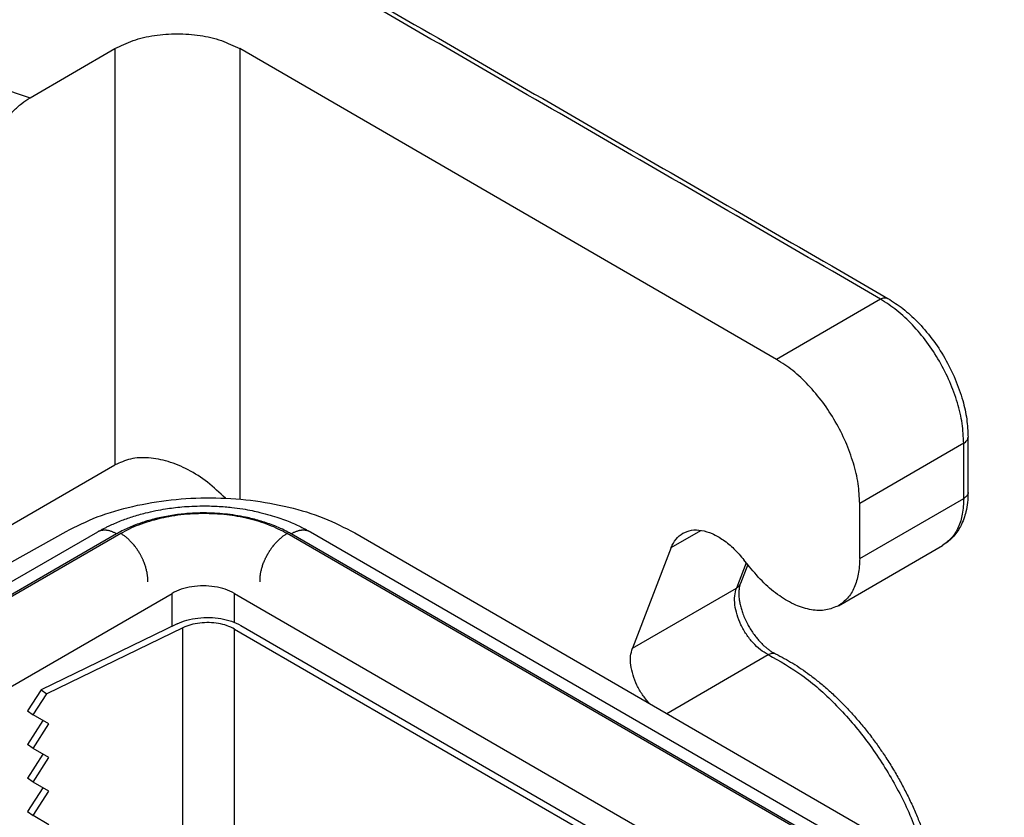
# Model space of a CAD drawing. Units: millimetres. Extents: x 0 to 297, y 0 to 210.
# Drawn here: x 21 to 31, y 45 to 53 of the extents above; entities that cross this region are included whole.
import ezdxf

# ---------------------------------------------------------------- set-up
doc = ezdxf.new("R2010")
doc.units = ezdxf.units.MM

msp = doc.modelspace()

# ---------------------------------------------------------------- linework, layer by layer
at = {"color": 2, "linetype": 'Continuous'}
for p, q in [((20.705, 52.431), (21.569, 52.931)), ((21.569, 52.931), (21.569, 48.686)), ((28.315, 49.763), (22.842, 52.931)), ((22.842, 52.931), (22.842, 48.337)), ((19.495, 52.835), (20.705, 52.431)), ((29.375, 50.377), (28.315, 49.763)), ((30.224, 48.907), (29.163, 48.293)), ((30.224, 48.344), (30.224, 48.907)), ((30.268, 48.406), (30.268, 48.968)), ((15.902, 45.406), (21.569, 48.686)), ((29.163, 47.731), (30.224, 48.344)), ((29.163, 47.731), (29.163, 48.293)), ((21.392, 48.002), (16.404, 45.116)), ((21.629, 47.987), (16.536, 45.039)), ((17.591, 46.064), (21.071, 48.009)), ((21.392, 48.002), (21.392, 48.002)), ((45.433, 35.191), (23.325, 47.987)), ((45.566, 35.268), (23.563, 48.002)), ((24.015, 47.994), (45.785, 35.394)), ((27.242, 47.844), (27.545, 48.019)), ((21.587, 47.983), (16.518, 45.049)), ((45.451, 35.201), (23.367, 47.983)), ((27.242, 47.844), (26.846, 46.817)), ((28.947, 47.251), (30.007, 47.865)), ((28.006, 47.689), (27.906, 47.431)), ((28.038, 47.648), (27.983, 47.718)), ((28.021, 47.67), (27.947, 47.477)), ((26.846, 46.817), (27.906, 47.431)), ((17.324, 44.583), (22.152, 47.377)), ((22.152, 47.041), (22.152, 47.377)), ((22.789, 47.377), (44.638, 34.731)), ((22.789, 47.081), (22.789, 47.377)), ((22.204, 47.066), (20.817, 46.392)), ((22.262, 47.026), (20.874, 46.352)), ((22.262, 44.824), (22.262, 47.026)), ((22.789, 44.811), (22.789, 47.013)), ((22.789, 47.013), (44.324, 34.549)), ((22.852, 47.05), (44.387, 34.586)), ((27.196, 46.153), (28.231, 46.752)), ((20.817, 46.392), (20.679, 46.178)), ((20.817, 46.392), (20.874, 46.352)), ((20.736, 46.138), (20.874, 46.352)), ((20.679, 46.178), (20.736, 46.138)), ((20.836, 46.08), (20.679, 45.836)), ((20.897, 46.045), (20.736, 46.138)), ((20.736, 45.796), (20.897, 46.045)), ((20.736, 45.796), (20.679, 45.836)), ((20.897, 45.703), (20.736, 45.796)), ((20.836, 45.738), (20.679, 45.493)), ((20.736, 45.453), (20.897, 45.703)), ((20.736, 45.453), (20.679, 45.493)), ((20.836, 45.395), (20.679, 45.151)), ((20.897, 45.36), (20.736, 45.453)), ((20.736, 45.111), (20.897, 45.36)), ((20.679, 45.151), (20.736, 45.111)), ((20.897, 45.018), (20.736, 45.111))]:
    msp.add_line(p, q, dxfattribs=at)
msp.add_open_spline([(29.375, 50.377), (28.939, 50.629), (28.066, 51.135), (26.756, 51.893), (25.447, 52.65), (24.574, 53.156), (24.137, 53.408)], degree=3, dxfattribs=at)
for points, knots in [([(24.212, 53.416), (24.649, 53.163), (25.522, 52.658), (26.831, 51.9), (28.141, 51.142), (29.014, 50.637), (29.45, 50.384)], [0, 0, 0, 0, 1.513022, 3.026041, 4.539061, 6.052082, 6.052082, 6.052082, 6.052082]), ([(21.569, 52.931), (21.63, 52.961), (21.758, 53.023), (21.975, 53.071), (22.205, 53.089), (22.435, 53.071), (22.652, 53.023), (22.78, 52.961), (22.842, 52.931)], [0, 0, 0, 0, 0.203951, 0.427165, 0.660777, 0.894389, 1.117603, 1.321554, 1.321554, 1.321554, 1.321554]), ([(20.394, 52.108), (20.416, 52.141), (20.458, 52.208), (20.534, 52.296), (20.615, 52.373), (20.676, 52.412), (20.705, 52.431)], [0, 0, 0, 0, 0.1196039, 0.2367236, 0.3485019, 0.452537, 0.452537, 0.452537, 0.452537]), ([(29.375, 50.377), (29.382, 50.38), (29.395, 50.387), (29.415, 50.392), (29.434, 50.392), (29.445, 50.387), (29.45, 50.384)], [0, 0, 0, 0, 0.02287252, 0.04332426, 0.06170759, 0.07886737, 0.07886737, 0.07886737, 0.07886737]), ([(30.224, 48.907), (30.22, 48.974), (30.213, 49.114), (30.162, 49.324), (30.084, 49.537), (29.979, 49.745), (29.852, 49.94), (29.706, 50.114), (29.549, 50.264), (29.432, 50.34), (29.375, 50.377)], [0, 0, 0, 0, 0.201011, 0.417975, 0.646422, 0.880879, 1.115392, 1.344005, 1.561231, 1.762575, 1.762575, 1.762575, 1.762575]), ([(29.45, 50.384), (29.502, 50.351), (29.609, 50.282), (29.76, 50.143), (29.905, 49.974), (30.035, 49.777), (30.14, 49.565), (30.214, 49.356), (30.259, 49.157), (30.265, 49.03), (30.268, 48.968)], [0, 0, 0, 0, 0.185141, 0.380769, 0.612824, 0.850443, 1.087808, 1.3195, 1.514529, 1.699068, 1.699068, 1.699068, 1.699068]), ([(29.163, 48.293), (29.16, 48.36), (29.153, 48.5), (29.101, 48.71), (29.024, 48.923), (28.918, 49.131), (28.791, 49.326), (28.645, 49.5), (28.488, 49.65), (28.371, 49.726), (28.315, 49.763)], [0, 0, 0, 0, 0.201011, 0.417975, 0.646422, 0.880879, 1.115392, 1.344005, 1.561231, 1.762575, 1.762575, 1.762575, 1.762575]), ([(30.224, 48.907), (30.23, 48.911), (30.242, 48.919), (30.256, 48.934), (30.266, 48.951), (30.267, 48.963), (30.268, 48.968)], [0, 0, 0, 0, 0.02282681, 0.04325772, 0.06164517, 0.07882565, 0.07882565, 0.07882565, 0.07882565]), ([(22.696, 48.346), (22.637, 48.403), (22.521, 48.514), (22.323, 48.64), (22.119, 48.726), (21.92, 48.765), (21.73, 48.758), (21.621, 48.709), (21.569, 48.686)], [0, 0, 0, 0, 0.244763, 0.480176, 0.700778, 0.903303, 1.087757, 1.258353, 1.258353, 1.258353, 1.258353]), ([(30.268, 48.406), (30.267, 48.372), (30.265, 48.306), (30.249, 48.216), (30.225, 48.134), (30.185, 48.043), (30.117, 47.942), (30.043, 47.89), (30.007, 47.865)], [0, 0, 0, 0, 0.1010343, 0.1974355, 0.2724671, 0.3578336, 0.4969716, 0.6276584, 0.6276584, 0.6276584, 0.6276584]), ([(30.268, 48.406), (30.267, 48.4), (30.266, 48.388), (30.256, 48.372), (30.242, 48.356), (30.23, 48.349), (30.224, 48.344)], [0, 0, 0, 0, 0.01718048, 0.03556793, 0.05599884, 0.07882565, 0.07882565, 0.07882565, 0.07882565]), ([(21.071, 48.009), (21.176, 48.061), (21.394, 48.169), (21.756, 48.272), (22.145, 48.338), (22.548, 48.358), (22.951, 48.334), (23.337, 48.264), (23.696, 48.158), (23.911, 48.047), (24.015, 47.994)], [0, 0, 0, 0, 0.350919, 0.728457, 1.124909, 1.530966, 1.936566, 2.331681, 2.70711, 3.055339, 3.055339, 3.055339, 3.055339]), ([(30.224, 48.344), (30.221, 48.291), (30.217, 48.19), (30.174, 48.053), (30.107, 47.938), (30.04, 47.889), (30.007, 47.865)], [0, 0, 0, 0, 0.1590767, 0.3013781, 0.4293737, 0.5489187, 0.5489187, 0.5489187, 0.5489187]), ([(21.392, 48.002), (21.396, 48.005), (21.405, 48.01), (21.419, 48.018), (21.434, 48.026), (21.454, 48.037), (21.48, 48.05), (21.519, 48.069), (21.568, 48.091), (21.626, 48.116), (21.686, 48.138), (21.749, 48.159), (21.813, 48.179), (21.894, 48.2), (21.984, 48.221), (22.08, 48.238), (22.168, 48.25), (22.258, 48.26), (22.357, 48.266), (22.45, 48.269), (22.537, 48.268), (22.613, 48.265), (22.689, 48.26), (22.776, 48.251), (22.868, 48.239), (22.963, 48.222), (23.057, 48.201), (23.148, 48.177), (23.238, 48.149), (23.315, 48.12), (23.383, 48.093), (23.435, 48.069), (23.474, 48.05), (23.5, 48.037), (23.52, 48.027), (23.534, 48.018), (23.548, 48.011), (23.558, 48.005), (23.563, 48.002)], [0, 0, 0, 0, 0.015927, 0.031738, 0.046491, 0.06648, 0.099917, 0.135225, 0.195294, 0.261599, 0.325779, 0.38587, 0.459729, 0.527587, 0.637616, 0.735661, 0.819637, 0.905939, 1.005628, 1.117463, 1.185762, 1.266227, 1.345563, 1.414872, 1.526671, 1.624157, 1.706128, 1.813419, 1.907838, 1.988803, 2.061037, 2.125756, 2.160328, 2.193452, 2.210997, 2.227593, 2.243704, 2.259936, 2.259936, 2.259936, 2.259936]), ([(23.367, 47.983), (23.361, 47.986), (23.35, 47.993), (23.314, 48.012), (23.258, 48.04), (23.163, 48.08), (23.044, 48.12), (22.916, 48.152), (22.798, 48.173), (22.692, 48.187), (22.585, 48.195), (22.461, 48.198), (22.322, 48.193), (22.17, 48.176), (22.022, 48.149), (21.881, 48.112), (21.749, 48.064), (21.659, 48.023), (21.607, 47.994), (21.593, 47.987), (21.587, 47.983)], [0, 0, 0, 0, 0.020026, 0.040243, 0.122342, 0.207309, 0.349611, 0.497492, 0.602597, 0.709265, 0.816993, 0.925254, 1.080569, 1.234312, 1.384958, 1.531091, 1.671475, 1.805026, 1.827844, 1.850422, 1.850422, 1.850422, 1.850422]), ([(23.325, 47.987), (23.265, 48.018), (23.141, 48.081), (22.967, 48.132), (22.822, 48.162), (22.704, 48.179), (22.591, 48.188), (22.477, 48.191), (22.363, 48.188), (22.244, 48.178), (22.126, 48.161), (22.019, 48.138), (21.916, 48.111), (21.815, 48.076), (21.717, 48.035), (21.658, 48.003), (21.629, 47.987)], [0, 0, 0, 0, 0.201059, 0.417801, 0.540628, 0.646335, 0.773305, 0.880855, 0.988632, 1.115433, 1.240313, 1.343878, 1.444757, 1.560909, 1.66347, 1.762095, 1.762095, 1.762095, 1.762095]), ([(21.587, 47.983), (21.583, 47.985), (21.575, 47.99), (21.562, 47.996), (21.55, 48.002), (21.537, 48.007), (21.524, 48.011), (21.511, 48.015), (21.498, 48.018), (21.488, 48.019), (21.479, 48.02), (21.473, 48.021), (21.466, 48.021), (21.46, 48.021), (21.454, 48.021), (21.448, 48.02), (21.442, 48.019), (21.436, 48.018), (21.43, 48.017), (21.424, 48.016), (21.418, 48.014), (21.413, 48.012), (21.407, 48.01), (21.402, 48.008), (21.397, 48.005), (21.393, 48.003), (21.392, 48.002)], [0, 0, 0, 0, 0.0140206, 0.0279654, 0.0418051, 0.0555115, 0.0690592, 0.0824263, 0.0955952, 0.1085538, 0.1149531, 0.1212984, 0.1275901, 0.1338291, 0.140017, 0.1461557, 0.1522478, 0.1582962, 0.1643045, 0.1702767, 0.1762173, 0.182131, 0.1880232, 0.1938993, 0.199765, 0.2056262, 0.2056262, 0.2056262, 0.2056262]), ([(21.392, 48.002), (21.392, 48.002), (21.392, 48.002), (21.392, 48.002), (21.392, 48.002)], [0, 0, 0, 0, 0.000001076314, 0.000002152628, 0.000002152628, 0.000002152628, 0.000002152628]), ([(21.905, 47.496), (21.905, 47.5), (21.905, 47.51), (21.905, 47.525), (21.904, 47.541), (21.902, 47.557), (21.9, 47.573), (21.897, 47.59), (21.893, 47.608), (21.889, 47.626), (21.884, 47.644), (21.878, 47.662), (21.872, 47.681), (21.866, 47.696), (21.86, 47.709), (21.856, 47.718), (21.852, 47.727), (21.848, 47.737), (21.843, 47.746), (21.838, 47.755), (21.834, 47.764), (21.829, 47.773), (21.823, 47.783), (21.818, 47.791), (21.813, 47.8), (21.807, 47.809), (21.801, 47.818), (21.796, 47.826), (21.79, 47.835), (21.782, 47.846), (21.772, 47.859), (21.759, 47.874), (21.746, 47.889), (21.733, 47.903), (21.72, 47.916), (21.707, 47.929), (21.694, 47.941), (21.681, 47.952), (21.668, 47.962), (21.655, 47.971), (21.642, 47.979), (21.634, 47.984), (21.629, 47.987)], [0, 0, 0, 0, 0.0143425, 0.0292917, 0.0448482, 0.0610064, 0.0777554, 0.095078, 0.1129507, 0.1313435, 0.1502205, 0.169539, 0.1892512, 0.2093032, 0.219439, 0.2296377, 0.2398912, 0.2501916, 0.2605305, 0.2708996, 0.2812902, 0.2916939, 0.302102, 0.3125059, 0.3228968, 0.3332663, 0.3436057, 0.3539069, 0.3641614, 0.3743613, 0.3945653, 0.4144597, 0.4339888, 0.4531023, 0.4717553, 0.4899089, 0.5075304, 0.5245934, 0.5410776, 0.5569689, 0.5722591, 0.5869452, 0.5869452, 0.5869452, 0.5869452]), ([(23.049, 47.496), (23.049, 47.5), (23.049, 47.51), (23.049, 47.525), (23.05, 47.541), (23.052, 47.557), (23.054, 47.573), (23.057, 47.59), (23.061, 47.608), (23.065, 47.626), (23.07, 47.644), (23.076, 47.662), (23.082, 47.681), (23.089, 47.696), (23.094, 47.709), (23.098, 47.718), (23.102, 47.727), (23.106, 47.737), (23.111, 47.746), (23.116, 47.755), (23.121, 47.764), (23.126, 47.773), (23.131, 47.783), (23.136, 47.791), (23.141, 47.8), (23.147, 47.809), (23.153, 47.818), (23.158, 47.826), (23.164, 47.835), (23.172, 47.846), (23.182, 47.859), (23.195, 47.874), (23.208, 47.889), (23.221, 47.903), (23.234, 47.916), (23.247, 47.929), (23.26, 47.941), (23.273, 47.952), (23.286, 47.962), (23.299, 47.971), (23.312, 47.979), (23.321, 47.984), (23.325, 47.987)], [0, 0, 0, 0, 0.0143425, 0.0292917, 0.0448482, 0.0610064, 0.0777554, 0.095078, 0.1129507, 0.1313435, 0.1502205, 0.169539, 0.1892512, 0.2093032, 0.219439, 0.2296377, 0.2398912, 0.2501916, 0.2605305, 0.2708996, 0.2812902, 0.2916939, 0.302102, 0.3125059, 0.3228968, 0.3332663, 0.3436057, 0.3539069, 0.3641614, 0.3743613, 0.3945653, 0.4144597, 0.4339888, 0.4531023, 0.4717553, 0.4899089, 0.5075304, 0.5245934, 0.5410776, 0.5569689, 0.5722591, 0.5869452, 0.5869452, 0.5869452, 0.5869452]), ([(23.563, 48.002), (23.561, 48.003), (23.557, 48.005), (23.552, 48.008), (23.547, 48.01), (23.541, 48.012), (23.536, 48.014), (23.53, 48.016), (23.524, 48.017), (23.518, 48.018), (23.512, 48.019), (23.506, 48.02), (23.5, 48.021), (23.494, 48.021), (23.488, 48.021), (23.481, 48.021), (23.475, 48.02), (23.466, 48.019), (23.456, 48.018), (23.443, 48.015), (23.43, 48.011), (23.417, 48.007), (23.404, 48.002), (23.392, 47.996), (23.379, 47.99), (23.371, 47.985), (23.367, 47.983)], [0, 0, 0, 0, 0.0058613, 0.011727, 0.0176031, 0.0234952, 0.029409, 0.0353495, 0.0413217, 0.04733, 0.0533785, 0.0594705, 0.0656092, 0.0717971, 0.0780362, 0.0843279, 0.0906731, 0.0970725, 0.1100311, 0.1232, 0.136567, 0.1501148, 0.1638212, 0.1776608, 0.1916057, 0.2056262, 0.2056262, 0.2056262, 0.2056262]), ([(27.242, 47.844), (27.256, 47.875), (27.283, 47.933), (27.335, 47.972), (27.36, 47.99)], [0, 0, 0, 0, 0.098843, 0.1899151, 0.1899151, 0.1899151, 0.1899151]), ([(27.36, 47.99), (27.389, 48.002), (27.449, 48.028), (27.555, 48.022), (27.665, 47.988), (27.777, 47.922), (27.887, 47.832), (27.95, 47.757), (27.983, 47.718)], [0, 0, 0, 0, 0.0929027, 0.1940154, 0.3084793, 0.4377451, 0.5803994, 0.7331104, 0.7331104, 0.7331104, 0.7331104]), ([(29.163, 47.731), (29.161, 47.677), (29.156, 47.577), (29.114, 47.439), (29.047, 47.324), (28.979, 47.275), (28.947, 47.251)], [0, 0, 0, 0, 0.1590767, 0.3013781, 0.4293737, 0.5489187, 0.5489187, 0.5489187, 0.5489187]), ([(28.947, 47.251), (28.905, 47.233), (28.817, 47.196), (28.663, 47.204), (28.502, 47.255), (28.339, 47.35), (28.179, 47.482), (28.086, 47.592), (28.038, 47.648)], [0, 0, 0, 0, 0.135483, 0.282939, 0.449866, 0.638378, 0.846416, 1.069119, 1.069119, 1.069119, 1.069119]), ([(22.789, 47.377), (22.758, 47.392), (22.694, 47.423), (22.585, 47.447), (22.47, 47.456), (22.355, 47.447), (22.247, 47.423), (22.183, 47.392), (22.152, 47.377)], [0, 0, 0, 0, 0.1019734, 0.2135756, 0.3303763, 0.447177, 0.5587793, 0.6607526, 0.6607526, 0.6607526, 0.6607526]), ([(28.231, 46.752), (28.203, 46.768), (28.146, 46.801), (28.072, 46.873), (28.005, 46.958), (27.95, 47.055), (27.91, 47.156), (27.889, 47.256), (27.884, 47.349), (27.899, 47.405), (27.906, 47.431)], [0, 0, 0, 0, 0.0937013, 0.1973125, 0.3073814, 0.4195506, 0.5291928, 0.6320067, 0.7246609, 0.805591, 0.805591, 0.805591, 0.805591]), ([(27.906, 47.431), (27.915, 47.437), (27.933, 47.449), (27.942, 47.468), (27.947, 47.477)], [0, 0, 0, 0, 0.0316282, 0.0616475, 0.0616475, 0.0616475, 0.0616475]), ([(27.947, 47.477), (27.945, 47.472), (27.942, 47.464), (27.938, 47.45), (27.935, 47.434), (27.933, 47.415), (27.931, 47.393), (27.931, 47.367), (27.932, 47.34), (27.936, 47.308), (27.943, 47.27), (27.953, 47.227), (27.968, 47.178), (27.989, 47.127), (28.013, 47.075), (28.04, 47.026), (28.069, 46.98), (28.1, 46.937), (28.13, 46.901), (28.158, 46.871), (28.185, 46.844), (28.212, 46.821), (28.237, 46.801), (28.26, 46.785), (28.282, 46.772), (28.297, 46.764), (28.305, 46.76)], [0, 0, 0, 0, 0.014055, 0.0266629, 0.0427088, 0.0621964, 0.0865897, 0.1083667, 0.1391666, 0.1665106, 0.205438, 0.2544874, 0.3005696, 0.3583028, 0.4203317, 0.4711466, 0.5275868, 0.5832938, 0.6293159, 0.6676272, 0.7080026, 0.7414774, 0.7752189, 0.8031348, 0.8264457, 0.8525886, 0.8525886, 0.8525886, 0.8525886]), ([(22.204, 47.066), (22.237, 47.08), (22.305, 47.108), (22.417, 47.128), (22.534, 47.134), (22.649, 47.122), (22.757, 47.097), (22.822, 47.065), (22.852, 47.05)], [0, 0, 0, 0, 0.1061217, 0.2203625, 0.3384912, 0.4557754, 0.5675887, 0.6700318, 0.6700318, 0.6700318, 0.6700318]), ([(22.789, 47.013), (22.764, 47.025), (22.712, 47.051), (22.623, 47.072), (22.53, 47.081), (22.435, 47.076), (22.344, 47.06), (22.289, 47.037), (22.262, 47.026)], [0, 0, 0, 0, 0.083235, 0.1740833, 0.2693768, 0.3653563, 0.458177, 0.5444008, 0.5444008, 0.5444008, 0.5444008]), ([(27.017, 46.257), (26.993, 46.285), (26.945, 46.342), (26.89, 46.439), (26.85, 46.541), (26.828, 46.641), (26.823, 46.735), (26.838, 46.791), (26.846, 46.817)], [0, 0, 0, 0, 0.1104372, 0.2230931, 0.3332799, 0.4366314, 0.5297586, 0.6110628, 0.6110628, 0.6110628, 0.6110628]), ([(28.231, 46.752), (28.237, 46.756), (28.249, 46.762), (28.269, 46.766), (28.288, 46.767), (28.299, 46.762), (28.305, 46.76)], [0, 0, 0, 0, 0.02179147, 0.04167845, 0.0599991, 0.07742104, 0.07742104, 0.07742104, 0.07742104]), ([(28.231, 46.752), (28.348, 46.686), (28.593, 46.547), (28.921, 46.252), (29.227, 45.9), (29.491, 45.499), (29.709, 45.07), (29.804, 44.766), (29.851, 44.616)], [0, 0, 0, 0, 0.402934, 0.844484, 1.314234, 1.798699, 2.28295, 2.752078, 2.752078, 2.752078, 2.752078]), ([(28.305, 46.76), (28.364, 46.729), (28.485, 46.666), (28.628, 46.567), (28.746, 46.475), (28.841, 46.395), (28.936, 46.307), (29.026, 46.216), (29.113, 46.121), (29.198, 46.021), (29.281, 45.916), (29.359, 45.809), (29.434, 45.698), (29.507, 45.581), (29.577, 45.459), (29.641, 45.337), (29.701, 45.213), (29.754, 45.09), (29.803, 44.965), (29.846, 44.842), (29.884, 44.718), (29.906, 44.634), (29.917, 44.587), (29.919, 44.58), (29.92, 44.576)], [0, 0, 0, 0, 0.199933, 0.409155, 0.521569, 0.648953, 0.779239, 0.911797, 1.031728, 1.166429, 1.306539, 1.43362, 1.563218, 1.708149, 1.846136, 1.983922, 2.122419, 2.260038, 2.386251, 2.524977, 2.650446, 2.77409, 2.785137, 2.796167, 2.796167, 2.796167, 2.796167])]:
    msp.add_open_spline(points, degree=3, knots=knots, dxfattribs=at)

doc.saveas('drawing.dxf')
